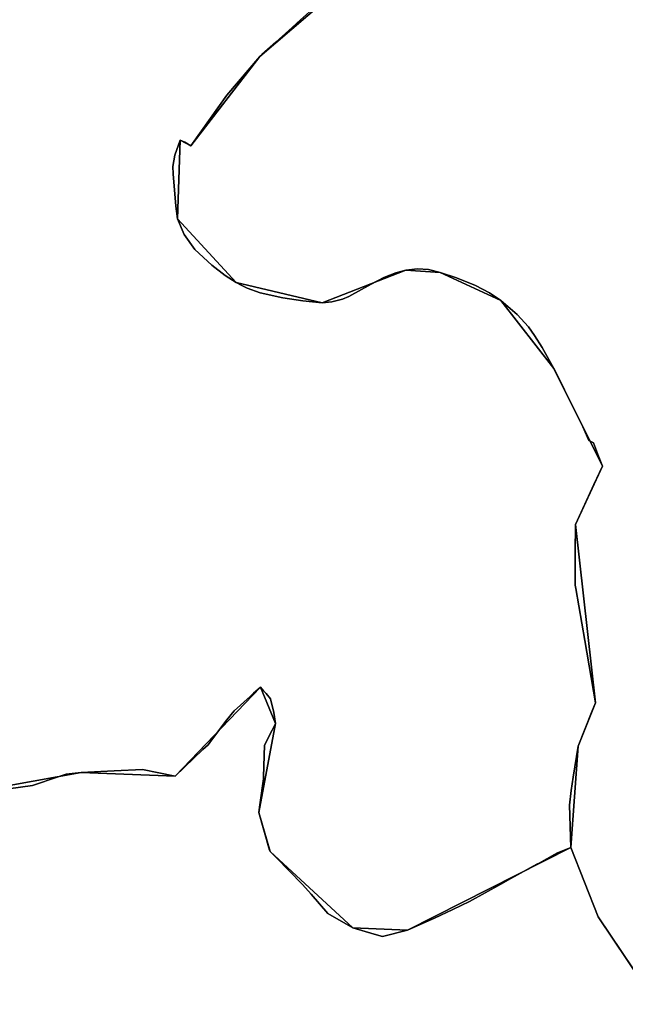
# Model space of a CAD drawing. Units: inches. Extents: x 48930 to 106139, y 57015 to 138762.
# Drawn here: x 62003 to 62723, y 85292 to 86465 of the extents above; entities that cross this region are included whole.
import ezdxf

# ---------------------------------------------------------------- set-up
doc = ezdxf.new("R2010")
doc.units = ezdxf.units.IN
doc.header["$MEASUREMENT"] = 0
for name, color, linetype, lineweight in [('LIMADM_CANTONS', 10, 'Continuous', 25), ('LIMADM_COMM_CADASTRALES', 10, 'Continuous', 25), ('LIMADM_COMMUNES', 10, 'Continuous', 25), ('LIMADM_DISTRICTS', 10, 'Continuous', 25), ('LIMADM_GEN_CANTONS', 10, 'Continuous', 25), ('LIMADM_GEN_COMM_CADASTRALES', 10, 'Continuous', 25), ('LIMADM_GEN_COMMUNES', 10, 'Continuous', 25), ('LIMADM_GEN_DISTRICTS', 10, 'Continuous', 25), ('LIMADM_GEN_SECTIONS', 10, 'Continuous', 25), ('LIMADM_JUDICIAIRE', 10, 'Continuous', 25), ('LIMADM_LEGISLATIVE', 10, 'Continuous', 25), ('LIMADM_SECTIONS', 10, 'Continuous', 25)]:
    doc.layers.add(name, color=color, linetype=linetype, lineweight=lineweight)

# ---------------------------------------------------------------- blocks, each defined once
blk = doc.blocks.new('limadmin_ACAD_1_FMEBLOCK21')
at = {"layer": 'LIMADM_GEN_COMM_CADASTRALES'}
blk.add_lwpolyline([(-2924.566, -1698.861), (-3000.706, -1763.749), (-3082.942, -1870.217), (-3095.431, -1863.314), (-3098.841, -1956.951), (-3028.934, -2033.045), (-2926.586, -2057.258), (-2827.032, -2018.029), (-2786, -2020.919), (-2713.875, -2054.257), (-2650.797, -2135.454), (-2593.185, -2251.727), (-2625.269, -2321.044), (-2601.324, -2533.316), (-2622.094, -2584.86), (-2630.647, -2705.669), (-2598.342, -2788.178), (-2528.253, -2892.348), (-2517.401, -2889.027), (-2307.979, -2829.062), (-1959.805, -2677.21), (-1507.278, -2284.788), (-1292.354, -2140.769), (-1069.071, -2155.152)], dxfattribs=at)
blk = doc.blocks.new('limadmin_ACAD_1_FMEBLOCK50')
at = {"layer": 'LIMADM_GEN_COMM_CADASTRALES'}
blk.add_lwpolyline([(1893.742, 1274.162), (1823.653, 1378.332), (1791.348, 1460.841), (1596.933, 1362.483), (1531.987, 1365.26), (1433.408, 1456.088), (1420.191, 1502.575), (1440.129, 1608.671), (1422.052, 1651.804), (1320.514, 1545.931), (1208.708, 1550.121), (1094.297, 1529.414), (997.986, 1549.193), (958.388, 1480.88), (908.235, 1446.496), (839, 1417.551), (781.847, 1434.287), (679.144, 1586.754), (638.942, 1613.292), (504.511, 1836.57), (497.325, 2017.487), (543.932, 2217.454), (396.836, 2399.087)], dxfattribs=at)
blk = doc.blocks.new('limadmin_ACAD_1_FMEBLOCK76')
at = {"layer": 'LIMADM_GEN_COMM_CADASTRALES'}
blk.add_lwpolyline([(2322.3735, -2793.243), (2436.7845, -2772.536), (2548.5905, -2776.726), (2650.1285, -2670.853), (2668.2055, -2713.986), (2648.2675, -2820.082), (2661.4845, -2866.569), (2760.0635, -2957.397), (2825.0095, -2960.174), (3019.4245, -2861.816), (3027.9775, -2741.007), (3048.7475, -2689.463), (3024.8025, -2477.191), (3056.8865, -2407.874), (2999.2745, -2291.601), (2936.1965, -2210.404), (2864.0715, -2177.066), (2823.0395, -2174.176), (2723.4855, -2213.405), (2621.1375, -2189.192), (2551.2305, -2113.098), (2554.6405, -2019.461), (2567.1295, -2026.364), (2649.3655, -1919.896), (2725.5055, -1855.008)], dxfattribs=at)
blk = doc.blocks.new('limadmin_ACAD_1_FMEBLOCK136')
at = {"layer": 'LIMADM_GEN_CANTONS'}
blk.add_lwpolyline([(1257.2275, -9271.261), (1404.3235, -9452.894), (1357.7165, -9652.861), (1364.9025, -9833.778), (1499.3335, -10057.056), (1539.5355, -10083.594), (1642.2385, -10236.061), (1699.3915, -10252.797), (1768.6265, -10223.852), (1818.7795, -10189.468), (1858.3775, -10121.155), (1954.6885, -10140.934), (2069.0995, -10120.227), (2180.9055, -10124.417), (2282.4435, -10018.544), (2300.5205, -10061.677), (2280.5825, -10167.773), (2293.7995, -10214.26), (2392.3785, -10305.088), (2457.3245, -10307.865), (2651.7395, -10209.507), (2684.0445, -10292.016), (2754.1335, -10396.186)], dxfattribs=at)
blk = doc.blocks.new('limadmin_ACAD_1_FMEBLOCK137')
at = {"layer": 'LIMADM_GEN_CANTONS'}
blk.add_lwpolyline([(-3350.529, 7448.2465), (-3420.618, 7552.4165), (-3452.923, 7634.9255), (-3647.338, 7536.5675), (-3712.284, 7539.3445), (-3810.863, 7630.1725), (-3824.08, 7676.6595), (-3804.142, 7782.7555), (-3822.219, 7825.8885), (-3923.757, 7720.0155), (-4035.563, 7724.2055), (-4149.974, 7703.4985), (-4246.285, 7723.2775), (-4285.883, 7654.9645), (-4336.036, 7620.5805), (-4405.271, 7591.6355), (-4462.424, 7608.3715), (-4565.127, 7760.8385), (-4605.329, 7787.3765), (-4739.76, 8010.6545), (-4746.946, 8191.5715), (-4700.339, 8391.5385), (-4847.435, 8573.1715)], dxfattribs=at)
blk = doc.blocks.new('limadmin_ACAD_1_FMEBLOCK148')
at = {"layer": 'LIMADM_GEN_DISTRICTS'}
blk.add_lwpolyline([(-9325.807, 6780.2065), (-9395.896, 6884.3765), (-9428.201, 6966.8855), (-9622.616, 6868.5275), (-9687.562, 6871.3045), (-9786.141, 6962.1325), (-9799.358, 7008.6195), (-9779.42, 7114.7155), (-9797.497, 7157.8485), (-9899.035, 7051.9755), (-10010.841, 7056.1655), (-10125.252, 7035.4585), (-10221.563, 7055.2375), (-10261.161, 6986.9245), (-10311.314, 6952.5405), (-10380.549, 6923.5955), (-10437.702, 6940.3315), (-10540.405, 7092.7985), (-10580.607, 7119.3365), (-10715.038, 7342.6145), (-10722.224, 7523.5315), (-10675.617, 7723.4985), (-10822.713, 7905.1315)], dxfattribs=at)
blk = doc.blocks.new('limadmin_ACAD_1_FMEBLOCK149')
at = {"layer": 'LIMADM_GEN_DISTRICTS'}
blk.add_lwpolyline([(-8456.6085, -25609.8835), (-8309.5125, -25791.5165), (-8356.1195, -25991.4835), (-8348.9335, -26172.4005), (-8214.5025, -26395.6785), (-8174.3005, -26422.2165), (-8071.5975, -26574.6835), (-8014.4445, -26591.4195), (-7945.2095, -26562.4745), (-7895.0565, -26528.0905), (-7855.4585, -26459.7775), (-7759.1475, -26479.5565), (-7644.7365, -26458.8495), (-7532.9305, -26463.0395), (-7431.3925, -26357.1665), (-7413.3155, -26400.2995), (-7433.2535, -26506.3955), (-7420.0365, -26552.8825), (-7321.4575, -26643.7105), (-7256.5115, -26646.4875), (-7062.0965, -26548.1295), (-7029.7915, -26630.6385), (-6959.7025, -26734.8085)], dxfattribs=at)
blk = doc.blocks.new('limadmin_ACAD_1_FMEBLOCK262')
at = {"layer": 'LIMADM_GEN_SECTIONS'}
blk.add_lwpolyline([(-1055.138, -28.385), (-1131.278, -93.273), (-1213.514, -199.741), (-1226.003, -192.838), (-1229.413, -286.475), (-1159.506, -362.569), (-1057.158, -386.782), (-957.604, -347.553), (-916.572, -350.443), (-844.447, -383.781), (-781.369, -464.978), (-723.757, -581.251), (-755.841, -650.568), (-731.896, -862.84), (-752.666, -914.384), (-761.219, -1035.193), (-728.914, -1117.702), (-658.825, -1221.872), (-647.973, -1218.551), (-438.551, -1158.586), (-90.377, -1006.734), (362.15, -614.312), (577.074, -470.293), (800.357, -484.676)], dxfattribs=at)
blk = doc.blocks.new('limadmin_ACAD_1_FMEBLOCK300')
at = {"layer": 'LIMADM_GEN_SECTIONS'}
blk.add_lwpolyline([(981.732, 1020.4315), (911.643, 1124.6015), (879.338, 1207.1105), (684.923, 1108.7525), (619.977, 1111.5295), (521.398, 1202.3575), (508.181, 1248.8445), (528.119, 1354.9405), (510.042, 1398.0735), (408.504, 1292.2005), (296.698, 1296.3905), (182.287, 1275.6835), (85.976, 1295.4625), (46.378, 1227.1495), (-3.775, 1192.7655), (-73.01, 1163.8205), (-130.163, 1180.5565), (-232.866, 1333.0235), (-273.068, 1359.5615), (-407.499, 1582.8395), (-414.685, 1763.7565), (-368.078, 1963.7235), (-515.174, 2145.3565)], dxfattribs=at)
blk = doc.blocks.new('limadmin_ACAD_1_FMEBLOCK432')
at = {"layer": 'LIMADM_GEN_SECTIONS'}
blk.add_lwpolyline([(-754.179, -1433.251), (-639.768, -1412.544), (-527.962, -1416.734), (-426.424, -1310.861), (-408.347, -1353.994), (-428.285, -1460.09), (-415.068, -1506.577), (-316.489, -1597.405), (-251.543, -1600.182), (-57.128, -1501.824), (-48.575, -1381.015), (-27.805, -1329.471), (-51.75, -1117.199), (-19.666, -1047.882), (-77.278, -931.609), (-140.356, -850.412), (-212.481, -817.074), (-253.513, -814.184), (-353.067, -853.413), (-455.415, -829.2), (-525.322, -753.106), (-521.912, -659.469), (-509.423, -666.372), (-427.187, -559.904), (-351.047, -495.016)], dxfattribs=at)
blk = doc.blocks.new('limadmin_ACAD_1_FMEBLOCK690')
at = {"layer": 'LIMADM_GEN_COMMUNES'}
blk.add_lwpolyline([(-2924.566, -1698.861), (-3000.706, -1763.749), (-3082.942, -1870.217), (-3095.431, -1863.314), (-3098.841, -1956.951), (-3028.934, -2033.045), (-2926.586, -2057.258), (-2827.032, -2018.029), (-2786, -2020.919), (-2713.875, -2054.257), (-2650.797, -2135.454), (-2593.185, -2251.727), (-2625.269, -2321.044), (-2601.324, -2533.316), (-2622.094, -2584.86), (-2630.647, -2705.669), (-2598.342, -2788.178), (-2528.253, -2892.348), (-2517.401, -2889.027), (-2307.979, -2829.062), (-1959.805, -2677.21), (-1507.278, -2284.788), (-1292.354, -2140.769), (-1069.071, -2155.152)], dxfattribs=at)
blk = doc.blocks.new('limadmin_ACAD_1_FMEBLOCK752')
at = {"layer": 'LIMADM_GEN_COMMUNES'}
blk.add_lwpolyline([(-944.1465, 680.5745), (-1014.2355, 784.7445), (-1046.5405, 867.2535), (-1240.9555, 768.8955), (-1305.9015, 771.6725), (-1404.4805, 862.5005), (-1417.6975, 908.9875), (-1397.7595, 1015.0835), (-1415.8365, 1058.2165), (-1517.3745, 952.3435), (-1629.1805, 956.5335), (-1743.5915, 935.8265), (-1839.9025, 955.6055), (-1879.5005, 887.2925), (-1929.6535, 852.9085), (-1998.8885, 823.9635), (-2056.0415, 840.6995), (-2158.7445, 993.1665), (-2198.9465, 1019.7045), (-2333.3775, 1242.9825), (-2340.5635, 1423.8995), (-2293.9565, 1623.8665), (-2441.0525, 1805.4995)], dxfattribs=at)
blk = doc.blocks.new('limadmin_ACAD_1_FMEBLOCK758')
at = {"layer": 'LIMADM_GEN_COMMUNES'}
blk.add_lwpolyline([(2322.3735, -2793.243), (2436.7845, -2772.536), (2548.5905, -2776.726), (2650.1285, -2670.853), (2668.2055, -2713.986), (2648.2675, -2820.082), (2661.4845, -2866.569), (2760.0635, -2957.397), (2825.0095, -2960.174), (3019.4245, -2861.816), (3027.9775, -2741.007), (3048.7475, -2689.463), (3024.8025, -2477.191), (3056.8865, -2407.874), (2999.2745, -2291.601), (2936.1965, -2210.404), (2864.0715, -2177.066), (2823.0395, -2174.176), (2723.4855, -2213.405), (2621.1375, -2189.192), (2551.2305, -2113.098), (2554.6405, -2019.461), (2567.1295, -2026.364), (2649.3655, -1919.896), (2725.5055, -1855.008)], dxfattribs=at)
blk = doc.blocks.new('limadmin_ACAD_1_FMEBLOCK787')
at = {"layer": 'LIMADM_COMMUNES'}
blk.add_lwpolyline([(2350.3265, -2788.115), (2379.0945, -2784.159), (2409.5255, -2773.745), (2418.8785, -2770.544), (2436.7845, -2768.696), (2476.2015, -2766.835), (2509.8655, -2764.973), (2548.5905, -2772.886), (2581.5195, -2741.35), (2587.8415, -2735.725), (2593.1055, -2728.394), (2609.9985, -2705.935), (2618.7905, -2695.29), (2637.7645, -2678.184), (2641.9265, -2674.227), (2647.3125, -2669.34), (2650.1285, -2667.013), (2653.7545, -2671.241), (2656.7185, -2674.698), (2662.0025, -2680.86), (2665.8795, -2696.997), (2668.2055, -2710.146), (2663.9215, -2718.059), (2654.8625, -2735.98), (2653.9025, -2773.752), (2653.8885, -2774.316), (2653.6425, -2776.162), (2649.4915, -2807.282), (2648.2675, -2816.242), (2654.1395, -2837.361), (2661.0595, -2861.263), (2661.4845, -2862.729), (2668.6775, -2870.003), (2699.9915, -2901.844), (2710.4855, -2913.643), (2730.4385, -2936.334), (2760.0635, -2953.557), (2785.5255, -2961.237), (2795.2625, -2964.014), (2825.0095, -2956.334), (2857.0025, -2942.173), (2878.9145, -2931.584), (2898.7455, -2922.158), (2936.1865, -2901.595), (2948.1025, -2894.98), (2979.1225, -2877.76), (2981.5545, -2876.41), (3000.0985, -2866.115), (3002.9345, -2864.541), (3019.4245, -2857.976), (3017.8085, -2807.559), (3019.6235, -2789.908), (3022.0945, -2774.307), (3027.9775, -2737.167), (3044.8705, -2695.246), (3048.7475, -2685.623), (3035.9055, -2611.463), (3025.2125, -2549.716), (3024.4775, -2545.474), (3024.5695, -2525.16), (3024.6355, -2510.317), (3024.6505, -2506.983), (3024.8025, -2473.351), (3046.8315, -2425.758), (3056.8865, -2404.034), (3054.5505, -2397.744), (3053.4755, -2394.852), (3052.3365, -2391.784), (3046.4405, -2375.911), (3040.9965, -2373.315), (3033.7735, -2356.963), (3016.0725, -2322.038), (3007.8455, -2304.649), (2999.2745, -2287.761), (2985.2715, -2262.773), (2976.1475, -2248.22), (2968.8595, -2238.125), (2955.5895, -2223.375), (2936.1965, -2206.564), (2922.7445, -2197.665), (2905.8805, -2188.784), (2883.2825, -2179.561), (2864.0715, -2173.226), (2850.2485, -2169.669), (2836.8645, -2169.004), (2823.0395, -2170.336), (2811.0465, -2173.67), (2796.9435, -2179.115), (2781.9515, -2187.227), (2755.2455, -2201.897), (2747.5835, -2205.12), (2735.0345, -2208.231), (2723.4855, -2209.565), (2700.4445, -2207.12), (2676.9025, -2203.342), (2649.6405, -2197.563), (2634.4275, -2192.118), (2627.8035, -2188.562), (2621.1375, -2185.352), (2608.2215, -2176.951), (2592.0765, -2164.349), (2571.9765, -2145.932), (2559.5455, -2128.16), (2551.2305, -2109.258), (2549.3095, -2094.379), (2546.3065, -2055.942), (2545.8225, -2047.056), (2548.0845, -2033.419), (2554.6405, -2015.621), (2559.9805, -2017.927), (2567.1295, -2022.524), (2610.0135, -1962.217), (2649.3655, -1916.056), (2651.8025, -1913.856), (2668.2685, -1898.994), (2687.7725, -1881.39), (2697.8225, -1872.318), (2708.4505, -1862.773)], dxfattribs=at)
blk = doc.blocks.new('limadmin_ACAD_1_FMEBLOCK790')
at = {"layer": 'LIMADM_COMMUNES'}
blk.add_lwpolyline([(-2938.917, -1710.975), (-2949.545, -1720.52), (-2959.595, -1729.592), (-2979.099, -1747.196), (-2995.565, -1762.058), (-2998.002, -1764.258), (-3037.354, -1810.419), (-3080.238, -1870.726), (-3087.387, -1866.129), (-3092.727, -1863.823), (-3099.283, -1881.621), (-3101.545, -1895.258), (-3101.061, -1904.144), (-3098.058, -1942.581), (-3096.137, -1957.46), (-3087.822, -1976.362), (-3075.391, -1994.134), (-3055.291, -2012.551), (-3039.146, -2025.153), (-3026.23, -2033.554), (-3019.564, -2036.764), (-3012.94, -2040.32), (-2997.727, -2045.765), (-2970.465, -2051.544), (-2946.923, -2055.322), (-2923.882, -2057.767), (-2912.333, -2056.433), (-2899.784, -2053.322), (-2892.122, -2050.099), (-2865.416, -2035.429), (-2850.424, -2027.317), (-2836.321, -2021.872), (-2824.328, -2018.538), (-2810.503, -2017.206), (-2797.119, -2017.871), (-2783.296, -2021.428), (-2764.085, -2027.763), (-2741.487, -2036.986), (-2724.623, -2045.867), (-2711.171, -2054.766), (-2691.778, -2071.577), (-2678.508, -2086.327), (-2671.22, -2096.422), (-2662.096, -2110.975), (-2648.093, -2135.963), (-2639.522, -2152.851), (-2631.295, -2170.24), (-2613.594, -2205.165), (-2606.371, -2221.517), (-2600.927, -2224.113), (-2595.031, -2239.986), (-2593.892, -2243.054), (-2592.817, -2245.946), (-2590.481, -2252.236), (-2600.536, -2273.96), (-2622.565, -2321.553), (-2622.717, -2355.185), (-2622.732, -2358.519), (-2622.798, -2373.362), (-2622.89, -2393.676), (-2622.155, -2397.918), (-2611.462, -2459.665), (-2598.62, -2533.825), (-2602.497, -2543.448), (-2619.39, -2585.369), (-2625.273, -2622.509), (-2627.744, -2638.11), (-2629.559, -2655.761), (-2627.943, -2706.178), (-2595.638, -2788.687), (-2539.296, -2872.425)], dxfattribs=at)
blk = doc.blocks.new('limadmin_ACAD_1_FMEBLOCK834')
at = {"layer": 'LIMADM_COMMUNES'}
blk.add_lwpolyline([(-957.8935, 701.1065), (-1014.2355, 784.8445), (-1046.5405, 867.3535), (-1063.0305, 860.7885), (-1065.8665, 859.2145), (-1084.4105, 848.9195), (-1086.8425, 847.5695), (-1117.8625, 830.3495), (-1129.7785, 823.7345), (-1167.2195, 803.1715), (-1187.0505, 793.7455), (-1208.9625, 783.1565), (-1240.9555, 768.9955), (-1270.7025, 761.3155), (-1280.4395, 764.0925), (-1305.9015, 771.7725), (-1335.5265, 788.9955), (-1355.4795, 811.6865), (-1365.9735, 823.4855), (-1397.2875, 855.3265), (-1404.4805, 862.6005), (-1404.9055, 864.0665), (-1411.8255, 887.9685), (-1417.6975, 909.0875), (-1416.4735, 918.0475), (-1412.3225, 949.1675), (-1412.0765, 951.0135), (-1412.0625, 951.5775), (-1411.1025, 989.3495), (-1402.0435, 1007.2705), (-1397.7595, 1015.1835), (-1400.0855, 1028.3325), (-1403.9625, 1044.4695), (-1409.2465, 1050.6315), (-1412.2105, 1054.0885), (-1415.8365, 1058.3165), (-1418.6525, 1055.9895), (-1424.0385, 1051.1025), (-1428.2005, 1047.1455), (-1447.1745, 1030.0395), (-1455.9665, 1019.3945), (-1472.8595, 996.9355), (-1478.1235, 989.6045), (-1484.4455, 983.9795), (-1517.3745, 952.4435), (-1556.0995, 960.3565), (-1589.7635, 958.4945), (-1629.1805, 956.6335), (-1647.0865, 954.7855), (-1656.4395, 951.5845), (-1686.8705, 941.1705), (-1715.6385, 937.2145)], dxfattribs=at)

msp = doc.modelspace()

# ---------------------------------------------------------------- linework, layer by layer
at = {"layer": 'LIMADM_CANTONS'}
for points in [[(61989.309, 85549.028), (62018.077, 85552.984), (62048.508, 85563.398), (62057.861, 85566.599), (62075.767, 85568.447), (62115.184, 85570.308), (62148.848, 85572.17), (62187.573, 85564.257), (62220.502, 85595.793), (62226.824, 85601.418), (62232.088, 85608.749), (62248.981, 85631.208), (62257.773, 85641.853), (62276.747, 85658.959), (62280.909, 85662.916), (62286.295, 85667.803), (62289.111, 85670.13), (62292.737, 85665.902), (62295.701, 85662.445), (62300.985, 85656.283), (62304.862, 85640.146), (62307.188, 85626.997), (62302.904, 85619.084), (62293.845, 85601.163), (62292.885, 85563.391), (62292.871, 85562.827), (62292.625, 85560.981), (62288.474, 85529.861), (62287.25, 85520.901), (62293.122, 85499.782), (62300.042, 85475.88), (62300.467, 85474.414), (62307.66, 85467.14), (62338.974, 85435.299), (62349.468, 85423.5), (62369.421, 85400.809), (62399.046, 85383.586), (62424.508, 85375.906), (62434.245, 85373.129), (62463.992, 85380.809), (62495.985, 85394.97), (62517.897, 85405.559), (62537.728, 85414.985), (62575.169, 85435.548), (62587.085, 85442.163), (62618.105, 85459.383), (62620.537, 85460.733), (62639.081, 85471.028), (62641.917, 85472.602), (62658.407, 85479.167), (62690.712, 85396.658), (62747.054, 85312.92)], [(62747.054, 85312.92), (62690.712, 85396.658), (62658.407, 85479.167), (62641.917, 85472.602), (62639.081, 85471.028), (62620.537, 85460.733), (62618.105, 85459.383), (62587.085, 85442.163), (62575.169, 85435.548), (62537.728, 85414.985), (62517.897, 85405.559), (62495.985, 85394.97), (62463.992, 85380.809), (62434.245, 85373.129), (62424.508, 85375.906), (62399.046, 85383.586), (62369.421, 85400.809), (62349.468, 85423.5), (62338.974, 85435.299), (62307.66, 85467.14), (62300.467, 85474.414), (62300.042, 85475.88), (62293.122, 85499.782), (62287.25, 85520.901), (62288.474, 85529.861), (62292.625, 85560.981), (62292.871, 85562.827), (62292.885, 85563.391), (62293.845, 85601.163), (62302.904, 85619.084), (62307.188, 85626.997), (62304.862, 85640.146), (62300.985, 85656.283), (62295.701, 85662.445), (62292.737, 85665.902), (62289.111, 85670.13), (62286.295, 85667.803), (62280.909, 85662.916), (62276.747, 85658.959), (62257.773, 85641.853), (62248.981, 85631.208), (62232.088, 85608.749), (62226.824, 85601.418), (62220.502, 85595.793), (62187.573, 85564.257), (62148.848, 85572.17), (62115.184, 85570.308), (62075.767, 85568.447), (62057.861, 85566.599), (62048.508, 85563.398), (62018.077, 85552.984), (61989.309, 85549.028)]]:
    msp.add_lwpolyline(points, dxfattribs=at)
at = {"layer": 'LIMADM_COMM_CADASTRALES'}
for points in [[(61989.309, 85549.028), (62018.077, 85552.984), (62048.508, 85563.398), (62057.861, 85566.599), (62075.767, 85568.447), (62115.184, 85570.308), (62148.848, 85572.17), (62187.573, 85564.257), (62220.502, 85595.793), (62226.824, 85601.418), (62232.088, 85608.749), (62248.981, 85631.208), (62257.773, 85641.853), (62276.747, 85658.959), (62280.909, 85662.916), (62286.295, 85667.803), (62289.111, 85670.13), (62292.737, 85665.902), (62295.701, 85662.445), (62300.985, 85656.283), (62304.862, 85640.146), (62307.188, 85626.997), (62302.904, 85619.084), (62293.845, 85601.163), (62292.885, 85563.391), (62292.871, 85562.827), (62292.625, 85560.981), (62288.474, 85529.861), (62287.25, 85520.901), (62293.122, 85499.782), (62300.042, 85475.88), (62300.467, 85474.414), (62307.66, 85467.14), (62338.974, 85435.299), (62349.468, 85423.5), (62369.421, 85400.809), (62399.046, 85383.586), (62424.508, 85375.906), (62434.245, 85373.129), (62463.992, 85380.809), (62495.985, 85394.97), (62517.897, 85405.559), (62537.728, 85414.985), (62575.169, 85435.548), (62587.085, 85442.163), (62618.105, 85459.383), (62620.537, 85460.733), (62639.081, 85471.028), (62641.917, 85472.602), (62658.407, 85479.167), (62656.791, 85529.584), (62658.606, 85547.235), (62661.077, 85562.836), (62666.96, 85599.976), (62683.853, 85641.897), (62687.73, 85651.52), (62674.888, 85725.68), (62664.195, 85787.427), (62663.46, 85791.669), (62663.552, 85811.983), (62663.618, 85826.826), (62663.633, 85830.16), (62663.785, 85863.792), (62685.814, 85911.385), (62695.869, 85933.109), (62693.533, 85939.399), (62692.458, 85942.291), (62691.319, 85945.359), (62685.423, 85961.232), (62679.979, 85963.828), (62672.756, 85980.18), (62655.055, 86015.105), (62646.828, 86032.494), (62638.257, 86049.382), (62624.254, 86074.37), (62615.13, 86088.923), (62607.842, 86099.018), (62594.572, 86113.768), (62575.179, 86130.579), (62561.727, 86139.478), (62544.863, 86148.359), (62522.265, 86157.582), (62503.054, 86163.917), (62489.231, 86167.474), (62475.847, 86168.139), (62462.022, 86166.807), (62450.029, 86163.473), (62435.926, 86158.028), (62420.934, 86149.916), (62394.228, 86135.246), (62386.566, 86132.023), (62374.017, 86128.912), (62362.468, 86127.578), (62339.427, 86130.023), (62315.885, 86133.801), (62288.623, 86139.58), (62273.41, 86145.025), (62266.786, 86148.581), (62260.12, 86151.791), (62247.204, 86160.192), (62231.059, 86172.794), (62210.959, 86191.211), (62198.528, 86208.983), (62190.213, 86227.885), (62188.292, 86242.764), (62185.289, 86281.201), (62184.805, 86290.087), (62187.067, 86303.724), (62193.623, 86321.522), (62198.963, 86319.216), (62206.112, 86314.619), (62248.996, 86374.926), (62288.348, 86421.087), (62290.785, 86423.287), (62307.251, 86438.149), (62326.755, 86455.753), (62336.805, 86464.825), (62347.433, 86474.37)], [(62347.433, 86474.37), (62336.805, 86464.825), (62326.755, 86455.753), (62307.251, 86438.149), (62290.785, 86423.287), (62288.348, 86421.087), (62248.996, 86374.926), (62206.112, 86314.619), (62198.963, 86319.216), (62193.623, 86321.522), (62187.067, 86303.724), (62184.805, 86290.087), (62185.289, 86281.201), (62188.292, 86242.764), (62190.213, 86227.885), (62198.528, 86208.983), (62210.959, 86191.211), (62231.059, 86172.794), (62247.204, 86160.192), (62260.12, 86151.791), (62266.786, 86148.581), (62273.41, 86145.025), (62288.623, 86139.58), (62315.885, 86133.801), (62339.427, 86130.023), (62362.468, 86127.578), (62374.017, 86128.912), (62386.566, 86132.023), (62394.228, 86135.246), (62420.934, 86149.916), (62435.926, 86158.028), (62450.029, 86163.473), (62462.022, 86166.807), (62475.847, 86168.139), (62489.231, 86167.474), (62503.054, 86163.917), (62522.265, 86157.582), (62544.863, 86148.359), (62561.727, 86139.478), (62575.179, 86130.579), (62594.572, 86113.768), (62607.842, 86099.018), (62615.13, 86088.923), (62624.254, 86074.37), (62638.257, 86049.382), (62646.828, 86032.494), (62655.055, 86015.105), (62672.756, 85980.18), (62679.979, 85963.828), (62685.423, 85961.232), (62691.319, 85945.359), (62692.458, 85942.291), (62693.533, 85939.399), (62695.869, 85933.109), (62685.814, 85911.385), (62663.785, 85863.792), (62663.633, 85830.16), (62663.618, 85826.826), (62663.552, 85811.983), (62663.46, 85791.669), (62664.195, 85787.427), (62674.888, 85725.68), (62687.73, 85651.52), (62683.853, 85641.897), (62666.96, 85599.976), (62661.077, 85562.836), (62658.606, 85547.235), (62656.791, 85529.584), (62658.407, 85479.167), (62690.712, 85396.658), (62747.054, 85312.92)], [(62747.054, 85312.92), (62690.712, 85396.658), (62658.407, 85479.167), (62641.917, 85472.602), (62639.081, 85471.028), (62620.537, 85460.733), (62618.105, 85459.383), (62587.085, 85442.163), (62575.169, 85435.548), (62537.728, 85414.985), (62517.897, 85405.559), (62495.985, 85394.97), (62463.992, 85380.809), (62434.245, 85373.129), (62424.508, 85375.906), (62399.046, 85383.586), (62369.421, 85400.809), (62349.468, 85423.5), (62338.974, 85435.299), (62307.66, 85467.14), (62300.467, 85474.414), (62300.042, 85475.88), (62293.122, 85499.782), (62287.25, 85520.901), (62288.474, 85529.861), (62292.625, 85560.981), (62292.871, 85562.827), (62292.885, 85563.391), (62293.845, 85601.163), (62302.904, 85619.084), (62307.188, 85626.997), (62304.862, 85640.146), (62300.985, 85656.283), (62295.701, 85662.445), (62292.737, 85665.902), (62289.111, 85670.13), (62286.295, 85667.803), (62280.909, 85662.916), (62276.747, 85658.959), (62257.773, 85641.853), (62248.981, 85631.208), (62232.088, 85608.749), (62226.824, 85601.418), (62220.502, 85595.793), (62187.573, 85564.257), (62148.848, 85572.17), (62115.184, 85570.308), (62075.767, 85568.447), (62057.861, 85566.599), (62048.508, 85563.398), (62018.077, 85552.984), (61989.309, 85549.028)]]:
    msp.add_lwpolyline(points, dxfattribs=at)
at = {"layer": 'LIMADM_DISTRICTS'}
for points in [[(61989.309, 85549.028), (62018.077, 85552.984), (62048.508, 85563.398), (62057.861, 85566.599), (62075.767, 85568.447), (62115.184, 85570.308), (62148.848, 85572.17), (62187.573, 85564.257), (62220.502, 85595.793), (62226.824, 85601.418), (62232.088, 85608.749), (62248.981, 85631.208), (62257.773, 85641.853), (62276.747, 85658.959), (62280.909, 85662.916), (62286.295, 85667.803), (62289.111, 85670.13), (62292.737, 85665.902), (62295.701, 85662.445), (62300.985, 85656.283), (62304.862, 85640.146), (62307.188, 85626.997), (62302.904, 85619.084), (62293.845, 85601.163), (62292.885, 85563.391), (62292.871, 85562.827), (62292.625, 85560.981), (62288.474, 85529.861), (62287.25, 85520.901), (62293.122, 85499.782), (62300.042, 85475.88), (62300.467, 85474.414), (62307.66, 85467.14), (62338.974, 85435.299), (62349.468, 85423.5), (62369.421, 85400.809), (62399.046, 85383.586), (62424.508, 85375.906), (62434.245, 85373.129), (62463.992, 85380.809), (62495.985, 85394.97), (62517.897, 85405.559), (62537.728, 85414.985), (62575.169, 85435.548), (62587.085, 85442.163), (62618.105, 85459.383), (62620.537, 85460.733), (62639.081, 85471.028), (62641.917, 85472.602), (62658.407, 85479.167), (62690.712, 85396.658), (62747.054, 85312.92)], [(62747.054, 85312.92), (62690.712, 85396.658), (62658.407, 85479.167), (62641.917, 85472.602), (62639.081, 85471.028), (62620.537, 85460.733), (62618.105, 85459.383), (62587.085, 85442.163), (62575.169, 85435.548), (62537.728, 85414.985), (62517.897, 85405.559), (62495.985, 85394.97), (62463.992, 85380.809), (62434.245, 85373.129), (62424.508, 85375.906), (62399.046, 85383.586), (62369.421, 85400.809), (62349.468, 85423.5), (62338.974, 85435.299), (62307.66, 85467.14), (62300.467, 85474.414), (62300.042, 85475.88), (62293.122, 85499.782), (62287.25, 85520.901), (62288.474, 85529.861), (62292.625, 85560.981), (62292.871, 85562.827), (62292.885, 85563.391), (62293.845, 85601.163), (62302.904, 85619.084), (62307.188, 85626.997), (62304.862, 85640.146), (62300.985, 85656.283), (62295.701, 85662.445), (62292.737, 85665.902), (62289.111, 85670.13), (62286.295, 85667.803), (62280.909, 85662.916), (62276.747, 85658.959), (62257.773, 85641.853), (62248.981, 85631.208), (62232.088, 85608.749), (62226.824, 85601.418), (62220.502, 85595.793), (62187.573, 85564.257), (62148.848, 85572.17), (62115.184, 85570.308), (62075.767, 85568.447), (62057.861, 85566.599), (62048.508, 85563.398), (62018.077, 85552.984), (61989.309, 85549.028)]]:
    msp.add_lwpolyline(points, dxfattribs=at)
at = {"layer": 'LIMADM_JUDICIAIRE'}
for points in [[(62747.054, 85312.92), (62690.712, 85396.658), (62658.407, 85479.167), (62641.917, 85472.602), (62639.081, 85471.028), (62620.537, 85460.733), (62618.105, 85459.383), (62587.085, 85442.163), (62575.169, 85435.548), (62537.728, 85414.985), (62517.897, 85405.559), (62495.985, 85394.97), (62463.992, 85380.809), (62434.245, 85373.129), (62424.508, 85375.906), (62399.046, 85383.586), (62369.421, 85400.809), (62349.468, 85423.5), (62338.974, 85435.299), (62307.66, 85467.14), (62300.467, 85474.414), (62300.042, 85475.88), (62293.122, 85499.782), (62287.25, 85520.901), (62288.474, 85529.861), (62292.625, 85560.981), (62292.871, 85562.827), (62292.885, 85563.391), (62293.845, 85601.163), (62302.904, 85619.084), (62307.188, 85626.997), (62304.862, 85640.146), (62300.985, 85656.283), (62295.701, 85662.445), (62292.737, 85665.902), (62289.111, 85670.13), (62286.295, 85667.803), (62280.909, 85662.916), (62276.747, 85658.959), (62257.773, 85641.853), (62248.981, 85631.208), (62232.088, 85608.749), (62226.824, 85601.418), (62220.502, 85595.793), (62187.573, 85564.257), (62148.848, 85572.17), (62115.184, 85570.308), (62075.767, 85568.447), (62057.861, 85566.599), (62048.508, 85563.398), (62018.077, 85552.984), (61989.309, 85549.028)], [(61989.309, 85549.028), (62018.077, 85552.984), (62048.508, 85563.398), (62057.861, 85566.599), (62075.767, 85568.447), (62115.184, 85570.308), (62148.848, 85572.17), (62187.573, 85564.257), (62220.502, 85595.793), (62226.824, 85601.418), (62232.088, 85608.749), (62248.981, 85631.208), (62257.773, 85641.853), (62276.747, 85658.959), (62280.909, 85662.916), (62286.295, 85667.803), (62289.111, 85670.13), (62292.737, 85665.902), (62295.701, 85662.445), (62300.985, 85656.283), (62304.862, 85640.146), (62307.188, 85626.997), (62302.904, 85619.084), (62293.845, 85601.163), (62292.885, 85563.391), (62292.871, 85562.827), (62292.625, 85560.981), (62288.474, 85529.861), (62287.25, 85520.901), (62293.122, 85499.782), (62300.042, 85475.88), (62300.467, 85474.414), (62307.66, 85467.14), (62338.974, 85435.299), (62349.468, 85423.5), (62369.421, 85400.809), (62399.046, 85383.586), (62424.508, 85375.906), (62434.245, 85373.129), (62463.992, 85380.809), (62495.985, 85394.97), (62517.897, 85405.559), (62537.728, 85414.985), (62575.169, 85435.548), (62587.085, 85442.163), (62618.105, 85459.383), (62620.537, 85460.733), (62639.081, 85471.028), (62641.917, 85472.602), (62658.407, 85479.167), (62690.712, 85396.658), (62747.054, 85312.92)]]:
    msp.add_lwpolyline(points, dxfattribs=at)
at = {"layer": 'LIMADM_LEGISLATIVE'}
for points in [[(62747.054, 85312.92), (62690.712, 85396.658), (62658.407, 85479.167), (62641.917, 85472.602), (62639.081, 85471.028), (62620.537, 85460.733), (62618.105, 85459.383), (62587.085, 85442.163), (62575.169, 85435.548), (62537.728, 85414.985), (62517.897, 85405.559), (62495.985, 85394.97), (62463.992, 85380.809), (62434.245, 85373.129), (62424.508, 85375.906), (62399.046, 85383.586), (62369.421, 85400.809), (62349.468, 85423.5), (62338.974, 85435.299), (62307.66, 85467.14), (62300.467, 85474.414), (62300.042, 85475.88), (62293.122, 85499.782), (62287.25, 85520.901), (62288.474, 85529.861), (62292.625, 85560.981), (62292.871, 85562.827), (62292.885, 85563.391), (62293.845, 85601.163), (62302.904, 85619.084), (62307.188, 85626.997), (62304.862, 85640.146), (62300.985, 85656.283), (62295.701, 85662.445), (62292.737, 85665.902), (62289.111, 85670.13), (62286.295, 85667.803), (62280.909, 85662.916), (62276.747, 85658.959), (62257.773, 85641.853), (62248.981, 85631.208), (62232.088, 85608.749), (62226.824, 85601.418), (62220.502, 85595.793), (62187.573, 85564.257), (62148.848, 85572.17), (62115.184, 85570.308), (62075.767, 85568.447), (62057.861, 85566.599), (62048.508, 85563.398), (62018.077, 85552.984), (61989.309, 85549.028)], [(61989.309, 85549.028), (62018.077, 85552.984), (62048.508, 85563.398), (62057.861, 85566.599), (62075.767, 85568.447), (62115.184, 85570.308), (62148.848, 85572.17), (62187.573, 85564.257), (62220.502, 85595.793), (62226.824, 85601.418), (62232.088, 85608.749), (62248.981, 85631.208), (62257.773, 85641.853), (62276.747, 85658.959), (62280.909, 85662.916), (62286.295, 85667.803), (62289.111, 85670.13), (62292.737, 85665.902), (62295.701, 85662.445), (62300.985, 85656.283), (62304.862, 85640.146), (62307.188, 85626.997), (62302.904, 85619.084), (62293.845, 85601.163), (62292.885, 85563.391), (62292.871, 85562.827), (62292.625, 85560.981), (62288.474, 85529.861), (62287.25, 85520.901), (62293.122, 85499.782), (62300.042, 85475.88), (62300.467, 85474.414), (62307.66, 85467.14), (62338.974, 85435.299), (62349.468, 85423.5), (62369.421, 85400.809), (62399.046, 85383.586), (62424.508, 85375.906), (62434.245, 85373.129), (62463.992, 85380.809), (62495.985, 85394.97), (62517.897, 85405.559), (62537.728, 85414.985), (62575.169, 85435.548), (62587.085, 85442.163), (62618.105, 85459.383), (62620.537, 85460.733), (62639.081, 85471.028), (62641.917, 85472.602), (62658.407, 85479.167), (62690.712, 85396.658), (62747.054, 85312.92)]]:
    msp.add_lwpolyline(points, dxfattribs=at)
at = {"layer": 'LIMADM_SECTIONS'}
for points in [[(61989.309, 85549.028), (62018.077, 85552.984), (62048.508, 85563.398), (62057.861, 85566.599), (62075.767, 85568.447), (62115.184, 85570.308), (62148.848, 85572.17), (62187.573, 85564.257), (62220.502, 85595.793), (62226.824, 85601.418), (62232.088, 85608.749), (62248.981, 85631.208), (62257.773, 85641.853), (62276.747, 85658.959), (62280.909, 85662.916), (62286.295, 85667.803), (62289.111, 85670.13), (62292.737, 85665.902), (62295.701, 85662.445), (62300.985, 85656.283), (62304.862, 85640.146), (62307.188, 85626.997), (62302.904, 85619.084), (62293.845, 85601.163), (62292.885, 85563.391), (62292.871, 85562.827), (62292.625, 85560.981), (62288.474, 85529.861), (62287.25, 85520.901), (62293.122, 85499.782), (62300.042, 85475.88), (62300.467, 85474.414), (62307.66, 85467.14), (62338.974, 85435.299), (62349.468, 85423.5), (62369.421, 85400.809), (62399.046, 85383.586), (62424.508, 85375.906), (62434.245, 85373.129), (62463.992, 85380.809), (62495.985, 85394.97), (62517.897, 85405.559), (62537.728, 85414.985), (62575.169, 85435.548), (62587.085, 85442.163), (62618.105, 85459.383), (62620.537, 85460.733), (62639.081, 85471.028), (62641.917, 85472.602), (62658.407, 85479.167), (62656.791, 85529.584), (62658.606, 85547.235), (62661.077, 85562.836), (62666.96, 85599.976), (62683.853, 85641.897), (62687.73, 85651.52), (62674.888, 85725.68), (62664.195, 85787.427), (62663.46, 85791.669), (62663.552, 85811.983), (62663.618, 85826.826), (62663.633, 85830.16), (62663.785, 85863.792), (62685.814, 85911.385), (62695.869, 85933.109), (62693.533, 85939.399), (62692.458, 85942.291), (62691.319, 85945.359), (62685.423, 85961.232), (62679.979, 85963.828), (62672.756, 85980.18), (62655.055, 86015.105), (62646.828, 86032.494), (62638.257, 86049.382), (62624.254, 86074.37), (62615.13, 86088.923), (62607.842, 86099.018), (62594.572, 86113.768), (62575.179, 86130.579), (62561.727, 86139.478), (62544.863, 86148.359), (62522.265, 86157.582), (62503.054, 86163.917), (62489.231, 86167.474), (62475.847, 86168.139), (62462.022, 86166.807), (62450.029, 86163.473), (62435.926, 86158.028), (62420.934, 86149.916), (62394.228, 86135.246), (62386.566, 86132.023), (62374.017, 86128.912), (62362.468, 86127.578), (62339.427, 86130.023), (62315.885, 86133.801), (62288.623, 86139.58), (62273.41, 86145.025), (62266.786, 86148.581), (62260.12, 86151.791), (62247.204, 86160.192), (62231.059, 86172.794), (62210.959, 86191.211), (62198.528, 86208.983), (62190.213, 86227.885), (62188.292, 86242.764), (62185.289, 86281.201), (62184.805, 86290.087), (62187.067, 86303.724), (62193.623, 86321.522), (62198.963, 86319.216), (62206.112, 86314.619), (62248.996, 86374.926), (62288.348, 86421.087), (62290.785, 86423.287), (62307.251, 86438.149), (62326.755, 86455.753), (62336.805, 86464.825), (62347.433, 86474.37)], [(62347.433, 86474.37), (62336.805, 86464.825), (62326.755, 86455.753), (62307.251, 86438.149), (62290.785, 86423.287), (62288.348, 86421.087), (62248.996, 86374.926), (62206.112, 86314.619), (62198.963, 86319.216), (62193.623, 86321.522), (62187.067, 86303.724), (62184.805, 86290.087), (62185.289, 86281.201), (62188.292, 86242.764), (62190.213, 86227.885), (62198.528, 86208.983), (62210.959, 86191.211), (62231.059, 86172.794), (62247.204, 86160.192), (62260.12, 86151.791), (62266.786, 86148.581), (62273.41, 86145.025), (62288.623, 86139.58), (62315.885, 86133.801), (62339.427, 86130.023), (62362.468, 86127.578), (62374.017, 86128.912), (62386.566, 86132.023), (62394.228, 86135.246), (62420.934, 86149.916), (62435.926, 86158.028), (62450.029, 86163.473), (62462.022, 86166.807), (62475.847, 86168.139), (62489.231, 86167.474), (62503.054, 86163.917), (62522.265, 86157.582), (62544.863, 86148.359), (62561.727, 86139.478), (62575.179, 86130.579), (62594.572, 86113.768), (62607.842, 86099.018), (62615.13, 86088.923), (62624.254, 86074.37), (62638.257, 86049.382), (62646.828, 86032.494), (62655.055, 86015.105), (62672.756, 85980.18), (62679.979, 85963.828), (62685.423, 85961.232), (62691.319, 85945.359), (62692.458, 85942.291), (62693.533, 85939.399), (62695.869, 85933.109), (62685.814, 85911.385), (62663.785, 85863.792), (62663.633, 85830.16), (62663.618, 85826.826), (62663.552, 85811.983), (62663.46, 85791.669), (62664.195, 85787.427), (62674.888, 85725.68), (62687.73, 85651.52), (62683.853, 85641.897), (62666.96, 85599.976), (62661.077, 85562.836), (62658.606, 85547.235), (62656.791, 85529.584), (62658.407, 85479.167), (62690.712, 85396.658), (62747.054, 85312.92)], [(62747.054, 85312.92), (62690.712, 85396.658), (62658.407, 85479.167), (62641.917, 85472.602), (62639.081, 85471.028), (62620.537, 85460.733), (62618.105, 85459.383), (62587.085, 85442.163), (62575.169, 85435.548), (62537.728, 85414.985), (62517.897, 85405.559), (62495.985, 85394.97), (62463.992, 85380.809), (62434.245, 85373.129), (62424.508, 85375.906), (62399.046, 85383.586), (62369.421, 85400.809), (62349.468, 85423.5), (62338.974, 85435.299), (62307.66, 85467.14), (62300.467, 85474.414), (62300.042, 85475.88), (62293.122, 85499.782), (62287.25, 85520.901), (62288.474, 85529.861), (62292.625, 85560.981), (62292.871, 85562.827), (62292.885, 85563.391), (62293.845, 85601.163), (62302.904, 85619.084), (62307.188, 85626.997), (62304.862, 85640.146), (62300.985, 85656.283), (62295.701, 85662.445), (62292.737, 85665.902), (62289.111, 85670.13), (62286.295, 85667.803), (62280.909, 85662.916), (62276.747, 85658.959), (62257.773, 85641.853), (62248.981, 85631.208), (62232.088, 85608.749), (62226.824, 85601.418), (62220.502, 85595.793), (62187.573, 85564.257), (62148.848, 85572.17), (62115.184, 85570.308), (62075.767, 85568.447), (62057.861, 85566.599), (62048.508, 85563.398), (62018.077, 85552.984), (61989.309, 85549.028)]]:
    msp.add_lwpolyline(points, dxfattribs=at)

# ---------------------------------------------------------------- block references
at = {"layer": 'LIMADM_COMMUNES'}
for name, p in [('limadmin_ACAD_1_FMEBLOCK787', (59638.982, 88337.143)), ('limadmin_ACAD_1_FMEBLOCK790', (65286.35, 88185.345)), ('limadmin_ACAD_1_FMEBLOCK834', (63704.947, 84611.814))]:
    msp.add_blockref(name, p, dxfattribs=at)
at = {"layer": 'LIMADM_GEN_CANTONS'}
for name, p in [('limadmin_ACAD_1_FMEBLOCK136', (60006.668, 95688.674)), ('limadmin_ACAD_1_FMEBLOCK137', (66111.33, 77844.241))]:
    msp.add_blockref(name, p, dxfattribs=at)
at = {"layer": 'LIMADM_GEN_COMM_CADASTRALES'}
for name, p in [('limadmin_ACAD_1_FMEBLOCK76', (59638.982, 88340.983)), ('limadmin_ACAD_1_FMEBLOCK21', (65289.054, 88184.836)), ('limadmin_ACAD_1_FMEBLOCK50', (60867.059, 84018.326))]:
    msp.add_blockref(name, p, dxfattribs=at)
at = {"layer": 'LIMADM_GEN_COMMUNES'}
for name, p in [('limadmin_ACAD_1_FMEBLOCK758', (59638.982, 88340.983)), ('limadmin_ACAD_1_FMEBLOCK690', (65289.054, 88184.836)), ('limadmin_ACAD_1_FMEBLOCK752', (63704.947, 84611.913))]:
    msp.add_blockref(name, p, dxfattribs=at)
at = {"layer": 'LIMADM_GEN_DISTRICTS'}
for name, p in [('limadmin_ACAD_1_FMEBLOCK149', (69720.503, 112027.296)), ('limadmin_ACAD_1_FMEBLOCK148', (72086.608, 78512.281))]:
    msp.add_blockref(name, p, dxfattribs=at)
at = {"layer": 'LIMADM_GEN_SECTIONS'}
for name, p in [('limadmin_ACAD_1_FMEBLOCK432', (62715.535, 86980.991)), ('limadmin_ACAD_1_FMEBLOCK262', (63419.626, 86514.36)), ('limadmin_ACAD_1_FMEBLOCK300', (61779.069, 84272.056))]:
    msp.add_blockref(name, p, dxfattribs=at)

doc.saveas('drawing.dxf')
